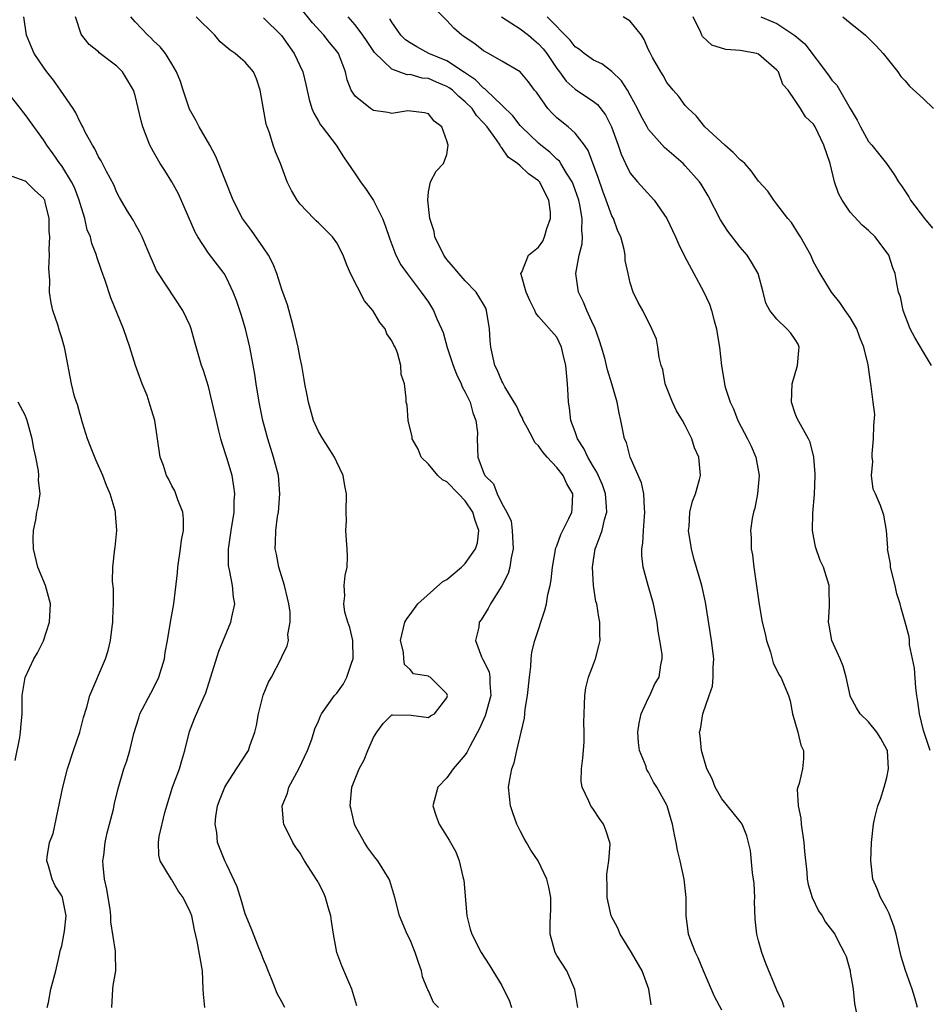
# Model space of a CAD drawing. Units: inches. Extents: x 2556000 to 2559000, y 1539000 to 1542000.
# Drawn here: x 2558686 to 2558785, y 1539107 to 1539215 of the extents above; entities that cross this region are included whole.
import ezdxf

# ---------------------------------------------------------------- set-up
doc = ezdxf.new("R2010")
doc.units = ezdxf.units.IN
doc.header["$MEASUREMENT"] = 0
doc.layers.add('LD25561539_2ft', color=103, linetype='Continuous')

msp = doc.modelspace()

# ---------------------------------------------------------------- linework, layer by layer
at = {"layer": 'LD25561539_2ft'}
for points, elevation in [([(2558747.29, 1539107), (2558746.95, 1539108.95), (2558746.08, 1539111), (2558745, 1539112.68), (2558744.83, 1539113), (2558744.26, 1539115), (2558744.28, 1539116.28), (2558744.33, 1539117.67), (2558744.34, 1539119), (2558744.12, 1539120.12), (2558743.92, 1539121), (2558742.97, 1539123), (2558742.16, 1539124.16), (2558741.7, 1539125), (2558741.42, 1539125.42), (2558741, 1539126.24), (2558740.65, 1539127), (2558740.21, 1539128.21), (2558739.94, 1539129), (2558739.72, 1539131), (2558739.86, 1539131.86), (2558740.09, 1539133), (2558740.33, 1539133.67), (2558740.65, 1539135), (2558741.09, 1539137), (2558741.46, 1539138.54), (2558741.53, 1539139.53), (2558741.81, 1539141), (2558742.01, 1539143), (2558742.16, 1539144.16), (2558742.19, 1539145), (2558742.28, 1539145.72), (2558742.61, 1539147), (2558743.69, 1539150.31), (2558743.85, 1539151), (2558744.03, 1539152.03), (2558744.27, 1539153), (2558744.38, 1539153.62), (2558744.54, 1539155), (2558744.89, 1539157.11), (2558745, 1539157.34), (2558745.44, 1539158.56), (2558746.29, 1539160.29), (2558746.62, 1539161), (2558746.65, 1539161.35), (2558746.73, 1539163), (2558746.1, 1539164.1), (2558745.68, 1539165), (2558745, 1539165.88), (2558743.93, 1539167), (2558743.49, 1539167.49), (2558743, 1539168.23), (2558742.61, 1539168.61), (2558742.43, 1539169), (2558741.77, 1539170.23), (2558741.34, 1539171), (2558741.26, 1539171.26), (2558741, 1539171.7), (2558740.58, 1539172.58), (2558740.35, 1539173), (2558739.34, 1539174.66), (2558739.11, 1539175.11), (2558739, 1539175.29), (2558738.5, 1539176.5), (2558738.23, 1539177), (2558737.78, 1539179), (2558737.71, 1539179.71), (2558737.65, 1539181), (2558737.34, 1539183), (2558737.24, 1539183.24), (2558737, 1539183.69), (2558736.19, 1539185), (2558735, 1539186.22), (2558734.29, 1539187), (2558733.72, 1539187.72), (2558733, 1539188.56), (2558732.81, 1539188.81), (2558732.67, 1539189), (2558731.69, 1539191), (2558731.61, 1539191.61), (2558731.14, 1539193), (2558730.93, 1539195), (2558731, 1539195.91), (2558731.2, 1539197), (2558731.82, 1539198.18), (2558732.65, 1539199), (2558733, 1539199.99), (2558733.16, 1539201), (2558733, 1539201.49), (2558732.44, 1539203), (2558731.63, 1539203.63), (2558731, 1539204.41), (2558730.55, 1539204.55), (2558728.76, 1539204.76), (2558727, 1539204.46), (2558726.58, 1539204.58), (2558725, 1539204.8), (2558724.68, 1539205), (2558723, 1539206.36), (2558722.57, 1539207), (2558722.13, 1539208.13), (2558721.95, 1539209), (2558721.19, 1539211), (2558721, 1539211.26), (2558720.21, 1539212.21), (2558719.59, 1539213), (2558718.33, 1539214.33), (2558717, 1539216.03)], 8470), ([(2558706.59, 1539107), (2558706.45, 1539108.45), (2558706.44, 1539109), (2558706.34, 1539111), (2558705.76, 1539114.24), (2558705.47, 1539115.47), (2558705.17, 1539117), (2558705, 1539117.44), (2558704.25, 1539119), (2558703.71, 1539119.71), (2558703, 1539120.9), (2558702.96, 1539120.96), (2558701.72, 1539123), (2558701.59, 1539123.59), (2558701.55, 1539125), (2558701.63, 1539125.63), (2558702.25, 1539128.25), (2558702.46, 1539129), (2558703.09, 1539131), (2558703.83, 1539133), (2558704.08, 1539133.92), (2558704.42, 1539135), (2558704.92, 1539137.08), (2558705.48, 1539138.52), (2558706.19, 1539140.19), (2558706.71, 1539141.29), (2558708.15, 1539145.85), (2558709, 1539147.96), (2558709.45, 1539149), (2558709.56, 1539149.56), (2558709.87, 1539151), (2558709.72, 1539151.72), (2558709.61, 1539153), (2558709.3, 1539154.7), (2558709.22, 1539155), (2558709.19, 1539155.19), (2558709.2, 1539157), (2558709.22, 1539157.22), (2558709.48, 1539159), (2558709.8, 1539161), (2558709.82, 1539162.18), (2558709.88, 1539163), (2558709.78, 1539163.78), (2558709.57, 1539165), (2558709, 1539166.92), (2558708.48, 1539168.48), (2558708.34, 1539169), (2558708.15, 1539169.85), (2558707.86, 1539171), (2558707.42, 1539173), (2558707, 1539174.69), (2558706.45, 1539176.45), (2558706.25, 1539177), (2558705.53, 1539179.53), (2558705.13, 1539181), (2558705, 1539181.31), (2558704.19, 1539183), (2558701.54, 1539187), (2558701.34, 1539187.34), (2558700.3, 1539189.7), (2558699.76, 1539191), (2558699.53, 1539191.53), (2558699, 1539192.42), (2558698.81, 1539192.81), (2558698.17, 1539193.83), (2558697.3, 1539195.3), (2558697, 1539195.85), (2558696.67, 1539196.67), (2558695.88, 1539198.12), (2558695.29, 1539199.29), (2558695, 1539199.74), (2558694.61, 1539200.61), (2558694.34, 1539201), (2558693.57, 1539202.43), (2558693.29, 1539203), (2558693.2, 1539203.2), (2558693, 1539203.52), (2558692.53, 1539204.53), (2558692.23, 1539205), (2558690.86, 1539207), (2558690.09, 1539208.09), (2558689.37, 1539209), (2558689, 1539209.53), (2558688.01, 1539211), (2558687.69, 1539211.69), (2558687.14, 1539213), (2558686.85, 1539215)], 8480), ([(2558715.32, 1539107), (2558715, 1539107.62), (2558714.51, 1539108.51), (2558714.31, 1539109), (2558713.89, 1539110.11), (2558713.51, 1539111), (2558713.38, 1539111.38), (2558713, 1539112.24), (2558712.72, 1539113), (2558712.51, 1539113.49), (2558711.9, 1539115), (2558711.66, 1539115.66), (2558711, 1539117.21), (2558710.62, 1539118.62), (2558710.14, 1539120.14), (2558709, 1539122.56), (2558708.78, 1539123), (2558708.27, 1539124.27), (2558708, 1539125), (2558707.91, 1539126.09), (2558707.74, 1539127), (2558707.82, 1539127.82), (2558707.99, 1539129), (2558708.26, 1539129.74), (2558708.79, 1539131), (2558709, 1539131.38), (2558710.07, 1539133), (2558711.35, 1539135), (2558711.52, 1539135.52), (2558712.07, 1539137), (2558712.25, 1539137.75), (2558712.47, 1539139), (2558712.97, 1539141.03), (2558713.55, 1539142.45), (2558713.88, 1539143), (2558714.94, 1539145.06), (2558715, 1539145.23), (2558715.59, 1539146.41), (2558715.72, 1539147), (2558715.66, 1539147.66), (2558715.92, 1539149), (2558715.91, 1539150.09), (2558715.75, 1539151), (2558715.63, 1539151.63), (2558715.3, 1539153), (2558714.68, 1539155), (2558714.42, 1539156.42), (2558714.28, 1539157), (2558714.32, 1539157.68), (2558714.34, 1539159), (2558714.54, 1539160.54), (2558714.63, 1539161), (2558714.79, 1539163), (2558714.63, 1539165), (2558714.11, 1539167), (2558713.47, 1539169), (2558712.93, 1539171), (2558712.53, 1539173), (2558712.21, 1539175), (2558712.06, 1539176.06), (2558711.53, 1539179), (2558711.05, 1539181), (2558710.56, 1539182.56), (2558710.06, 1539184.06), (2558709.69, 1539185), (2558709, 1539186.49), (2558708.71, 1539187), (2558707, 1539189.23), (2558705.86, 1539191), (2558705.54, 1539191.54), (2558703.72, 1539195.72), (2558703, 1539197.01), (2558702.24, 1539198.24), (2558701.74, 1539199), (2558701, 1539200.27), (2558700.6, 1539201), (2558699.85, 1539203), (2558699.67, 1539203.67), (2558699, 1539206.43), (2558698.82, 1539207), (2558697.61, 1539209), (2558697, 1539209.61), (2558695.09, 1539211.09), (2558695, 1539211.17), (2558693.99, 1539211.99), (2558693.18, 1539213), (2558693.11, 1539213.11), (2558692.49, 1539215)], 8478), ([(2558723.18, 1539107.18), (2558722.65, 1539109), (2558721.55, 1539111.55), (2558720.99, 1539112.99), (2558720.63, 1539115), (2558720.42, 1539116.42), (2558720.36, 1539117), (2558720.06, 1539117.94), (2558719.75, 1539119), (2558719.53, 1539119.53), (2558719, 1539120.58), (2558718.84, 1539120.84), (2558717.49, 1539123), (2558717, 1539123.83), (2558716.5, 1539124.5), (2558716.2, 1539125), (2558715.22, 1539127), (2558715.19, 1539127.19), (2558715.04, 1539129), (2558715.62, 1539130.38), (2558715.78, 1539131), (2558716.87, 1539133), (2558717.79, 1539135), (2558718.26, 1539136.26), (2558718.62, 1539137.38), (2558719, 1539138.22), (2558719.22, 1539138.78), (2558719.34, 1539139), (2558720.74, 1539141), (2558721, 1539141.28), (2558721.72, 1539142.28), (2558722.09, 1539143), (2558722.64, 1539144.64), (2558722.79, 1539145), (2558722.74, 1539147), (2558722.42, 1539148.42), (2558722.21, 1539149), (2558721.89, 1539150.11), (2558721.75, 1539151), (2558721.86, 1539151.86), (2558721.81, 1539153), (2558721.92, 1539154.08), (2558722.12, 1539155), (2558722.15, 1539156.15), (2558722.13, 1539157), (2558722.04, 1539157.96), (2558721.99, 1539159), (2558722.05, 1539160.05), (2558722.03, 1539161), (2558722.06, 1539163), (2558721.86, 1539163.87), (2558721.69, 1539165), (2558721, 1539166.45), (2558720.76, 1539167), (2558720.07, 1539168.07), (2558719.46, 1539169), (2558719, 1539169.79), (2558718.47, 1539171), (2558717.9, 1539173), (2558717.77, 1539173.77), (2558717.52, 1539175), (2558717.45, 1539175.45), (2558717.17, 1539177), (2558717, 1539177.78), (2558716.79, 1539179), (2558716.33, 1539181), (2558716.04, 1539181.96), (2558715.61, 1539183.61), (2558715, 1539185.26), (2558714.45, 1539187), (2558714.05, 1539188.05), (2558713.56, 1539189), (2558713, 1539189.83), (2558711.69, 1539191.69), (2558710.71, 1539193), (2558709.71, 1539195), (2558707.79, 1539199.79), (2558707.14, 1539201), (2558705.97, 1539203), (2558705.65, 1539203.65), (2558704.95, 1539204.95), (2558704.26, 1539207), (2558703.95, 1539207.95), (2558703.5, 1539209), (2558703, 1539209.88), (2558702.33, 1539211), (2558701.74, 1539211.74), (2558701, 1539212.39), (2558700.71, 1539212.71), (2558700.39, 1539213), (2558699, 1539214.46), (2558698.55, 1539215)], 8476), ([(2558732.09, 1539107), (2558731.55, 1539107.55), (2558731, 1539108.81), (2558730.92, 1539108.92), (2558730.9, 1539109), (2558730.35, 1539110.35), (2558730.23, 1539111), (2558729.89, 1539111.89), (2558729.55, 1539113), (2558729, 1539114.38), (2558728.66, 1539115), (2558727.83, 1539117), (2558727.32, 1539119), (2558726.79, 1539120.79), (2558726.71, 1539121), (2558725.46, 1539123), (2558725.24, 1539123.24), (2558724.4, 1539124.4), (2558724.01, 1539125), (2558723, 1539126.81), (2558722.92, 1539127), (2558722.58, 1539128.58), (2558722.46, 1539129), (2558722.65, 1539131), (2558723, 1539131.93), (2558723.44, 1539133), (2558724, 1539134), (2558724.38, 1539135), (2558725, 1539136.44), (2558725.36, 1539137), (2558726.06, 1539137.94), (2558727, 1539138.89), (2558727.09, 1539138.91), (2558729.12, 1539138.88), (2558731, 1539138.63), (2558731.22, 1539138.78), (2558731.64, 1539139), (2558733, 1539140.76), (2558733.07, 1539141), (2558733, 1539141.18), (2558731.18, 1539143), (2558731.06, 1539143.06), (2558731, 1539143.12), (2558729.38, 1539143.38), (2558729, 1539143.85), (2558728.38, 1539144.38), (2558728.32, 1539145), (2558728.28, 1539145.72), (2558727.94, 1539147), (2558728.4, 1539149), (2558728.62, 1539149.38), (2558729, 1539149.84), (2558729.83, 1539151), (2558732.56, 1539153.44), (2558733, 1539153.66), (2558734.58, 1539155), (2558735, 1539155.39), (2558736.14, 1539157), (2558736.35, 1539157.65), (2558736.5, 1539159), (2558736.08, 1539160.08), (2558735.85, 1539161), (2558735, 1539162.24), (2558734.28, 1539163), (2558733, 1539164.29), (2558732.53, 1539164.53), (2558732.03, 1539165), (2558731, 1539166.24), (2558730.21, 1539167), (2558729.86, 1539167.86), (2558729.2, 1539169), (2558729.2, 1539169.2), (2558728.77, 1539171), (2558728.67, 1539172.67), (2558728.58, 1539173), (2558728.56, 1539173.44), (2558728.38, 1539175), (2558728.02, 1539176.02), (2558727.99, 1539177), (2558727.62, 1539178.38), (2558727.35, 1539179), (2558727.21, 1539179.21), (2558727, 1539179.67), (2558726.45, 1539180.45), (2558726.27, 1539181), (2558725.69, 1539181.69), (2558724.92, 1539183), (2558724.03, 1539184.03), (2558722.51, 1539187), (2558722.05, 1539188.05), (2558721.71, 1539189), (2558721, 1539190.36), (2558720.53, 1539191), (2558719, 1539192.55), (2558718.76, 1539192.76), (2558718.51, 1539193), (2558717, 1539194.58), (2558716.67, 1539195), (2558716.05, 1539196.05), (2558715.6, 1539197), (2558714.84, 1539199), (2558714.3, 1539200.3), (2558714.07, 1539201), (2558713.66, 1539202.34), (2558713.41, 1539203), (2558713.31, 1539203.31), (2558712.65, 1539207), (2558712.23, 1539208.23), (2558711.91, 1539209), (2558711, 1539210.05), (2558710.48, 1539210.48), (2558709.92, 1539211), (2558709.36, 1539211.36), (2558708.29, 1539212.29), (2558707.71, 1539213), (2558705.66, 1539215)], 8474), ([(2558713, 1539214.88), (2558714.95, 1539212.95), (2558716.34, 1539211), (2558717.28, 1539209), (2558717.62, 1539207.62), (2558717.97, 1539205.97), (2558718.28, 1539205), (2558718.48, 1539204.48), (2558719, 1539203.62), (2558719.22, 1539203.22), (2558719.42, 1539203), (2558720.92, 1539201), (2558721.74, 1539199.74), (2558723, 1539197.9), (2558723.58, 1539197), (2558724.19, 1539196.19), (2558725, 1539194.97), (2558725.97, 1539193), (2558726.26, 1539192.26), (2558726.77, 1539190.77), (2558727.43, 1539189), (2558727.97, 1539187.97), (2558728.66, 1539187), (2558730.21, 1539185), (2558731, 1539183.88), (2558731.56, 1539183), (2558731.92, 1539182.08), (2558732.41, 1539181), (2558732.58, 1539180.58), (2558733.04, 1539178.96), (2558733.68, 1539177), (2558734.06, 1539176.06), (2558734.56, 1539175), (2558734.67, 1539174.67), (2558735, 1539174.08), (2558735.54, 1539173), (2558735.82, 1539171.82), (2558736.17, 1539171), (2558736.33, 1539169.67), (2558736.31, 1539169), (2558736.39, 1539167), (2558737, 1539165.31), (2558737.13, 1539165), (2558738.09, 1539164.09), (2558738.48, 1539163), (2558739, 1539161.94), (2558739.55, 1539161), (2558740.03, 1539160.03), (2558740.14, 1539159), (2558740.25, 1539157), (2558740.01, 1539156.01), (2558739.88, 1539155), (2558739.69, 1539154.31), (2558739, 1539152.95), (2558737.76, 1539151), (2558737.49, 1539150.51), (2558736.73, 1539149.27), (2558736.53, 1539149), (2558736.47, 1539148.47), (2558736.14, 1539147), (2558736.78, 1539145.22), (2558736.89, 1539145), (2558736.94, 1539144.94), (2558737.6, 1539143.6), (2558737.69, 1539143), (2558737.67, 1539142.33), (2558737.8, 1539141), (2558737.19, 1539138.81), (2558737, 1539138.41), (2558736.57, 1539137.43), (2558735.53, 1539135.53), (2558735.19, 1539134.81), (2558735, 1539134.54), (2558733.68, 1539133), (2558733, 1539132.05), (2558732, 1539131), (2558731.47, 1539129), (2558731.85, 1539127.85), (2558732.16, 1539127), (2558733.25, 1539125.25), (2558733.38, 1539125), (2558733.98, 1539123.98), (2558734.34, 1539123), (2558734.75, 1539121.25), (2558734.83, 1539121), (2558734.86, 1539120.86), (2558735.17, 1539117), (2558735.55, 1539115.55), (2558735.72, 1539115), (2558736.76, 1539113), (2558737.63, 1539111.63), (2558739, 1539109.38), (2558739.18, 1539109), (2558739.81, 1539107.81), (2558740.06, 1539107)], 8472), ([(2558755.3, 1539107.3), (2558755.02, 1539109), (2558754.29, 1539111), (2558753.13, 1539113), (2558751.89, 1539115), (2558751.63, 1539115.63), (2558750.93, 1539117), (2558750.5, 1539119), (2558750.48, 1539120.48), (2558750.45, 1539121), (2558750.45, 1539121.55), (2558750.67, 1539123), (2558750.8, 1539124.8), (2558750.79, 1539125), (2558750.33, 1539126.33), (2558750.08, 1539127), (2558749.62, 1539127.62), (2558749, 1539128.6), (2558748.82, 1539128.82), (2558748.7, 1539129), (2558748.5, 1539129.5), (2558747.74, 1539131), (2558747.65, 1539131.65), (2558747.69, 1539133), (2558747.83, 1539134.17), (2558747.9, 1539135), (2558747.96, 1539135.96), (2558747.98, 1539137), (2558747.95, 1539138.05), (2558747.96, 1539139), (2558748.02, 1539140.02), (2558748.05, 1539141), (2558748.17, 1539141.83), (2558748.44, 1539143), (2558749, 1539144.44), (2558749.2, 1539145), (2558749.59, 1539146.41), (2558749.71, 1539147), (2558749.68, 1539147.68), (2558749.7, 1539149), (2558749.56, 1539149.56), (2558749.34, 1539151), (2558749.26, 1539151.26), (2558748.99, 1539152.99), (2558748.87, 1539155), (2558749.19, 1539157), (2558749.27, 1539157.27), (2558749.93, 1539159), (2558750.19, 1539160.19), (2558750.44, 1539161), (2558750.42, 1539161.58), (2558750.29, 1539163), (2558749.96, 1539163.96), (2558749.37, 1539165.37), (2558749, 1539165.93), (2558748.37, 1539167), (2558747.95, 1539167.95), (2558747.25, 1539169), (2558747, 1539169.74), (2558746.52, 1539171), (2558746.36, 1539172.36), (2558746.25, 1539173), (2558746.23, 1539173.77), (2558746.17, 1539175), (2558745.99, 1539177), (2558745.65, 1539178.35), (2558745.51, 1539179), (2558745, 1539180.08), (2558743, 1539182.34), (2558742.71, 1539182.71), (2558742.6, 1539183), (2558742.06, 1539184.06), (2558741.64, 1539185), (2558741.1, 1539186.9), (2558741.08, 1539187), (2558741.18, 1539187.18), (2558741.92, 1539189), (2558743, 1539189.9), (2558743.45, 1539190.55), (2558743.66, 1539191), (2558743.91, 1539191.91), (2558744.32, 1539193), (2558744.3, 1539193.7), (2558744.13, 1539195), (2558743.11, 1539197), (2558743, 1539197.12), (2558741.89, 1539197.89), (2558741, 1539198.76), (2558740.72, 1539199), (2558739.7, 1539199.7), (2558739, 1539200.73), (2558738.86, 1539200.86), (2558738.81, 1539201), (2558738.42, 1539201.58), (2558737.38, 1539203), (2558737, 1539203.46), (2558736.24, 1539204.24), (2558735.75, 1539205), (2558735, 1539205.75), (2558734.31, 1539206.31), (2558733.61, 1539207), (2558733.26, 1539207.26), (2558733, 1539207.42), (2558731.88, 1539207.88), (2558731, 1539208.26), (2558730.32, 1539208.32), (2558729, 1539208.7), (2558728.69, 1539208.69), (2558727, 1539209.28), (2558725.11, 1539211.11), (2558724.3, 1539212.3), (2558723.84, 1539213), (2558723, 1539214.12), (2558722.22, 1539215)], 8468), ([(2558769.79, 1539107), (2558769.62, 1539107.62), (2558769, 1539108.88), (2558767.78, 1539111.78), (2558767.36, 1539113), (2558767, 1539114.25), (2558766.81, 1539115), (2558766.62, 1539116.62), (2558766.56, 1539118.56), (2558766.57, 1539119), (2558766.5, 1539120.5), (2558766.46, 1539121), (2558766.34, 1539121.66), (2558766.13, 1539124.13), (2558765.72, 1539125.72), (2558765.19, 1539127), (2558765, 1539127.27), (2558764.21, 1539128.21), (2558763.61, 1539129), (2558763, 1539129.76), (2558762.27, 1539131), (2558761.93, 1539131.93), (2558761.37, 1539133), (2558760.78, 1539135), (2558760.61, 1539136.61), (2558760.55, 1539137), (2558760.66, 1539137.34), (2558760.9, 1539139), (2558761.62, 1539141), (2558761.97, 1539142.03), (2558762.05, 1539143), (2558762.06, 1539144.06), (2558762.11, 1539145), (2558761.88, 1539147), (2558761.19, 1539151.19), (2558760.8, 1539153), (2558759.95, 1539155.95), (2558759.67, 1539157), (2558759.37, 1539159), (2558759.42, 1539159.42), (2558759.51, 1539161), (2558759.79, 1539162.21), (2558760.1, 1539163), (2558760.57, 1539164.57), (2558760.67, 1539165), (2558760.48, 1539167), (2558760.02, 1539168.02), (2558759.71, 1539169), (2558759, 1539170.43), (2558758.7, 1539171), (2558758.05, 1539172.05), (2558757.6, 1539173), (2558756.82, 1539175), (2558756.54, 1539176.54), (2558756.39, 1539177), (2558756.14, 1539177.86), (2558756.02, 1539179), (2558755.86, 1539179.86), (2558755.37, 1539181), (2558754.37, 1539183), (2558753.87, 1539183.87), (2558753.31, 1539185), (2558753, 1539186), (2558752.76, 1539187), (2558752.44, 1539188.44), (2558752.45, 1539189), (2558752.35, 1539189.65), (2558751.96, 1539191), (2558751.64, 1539191.64), (2558751.17, 1539193), (2558751, 1539193.31), (2558750.39, 1539195), (2558750, 1539196), (2558749.49, 1539197.49), (2558748.42, 1539200.42), (2558748, 1539201), (2558747, 1539202.33), (2558746.23, 1539203), (2558745, 1539203.98), (2558744.48, 1539204.48), (2558744.01, 1539205), (2558742.77, 1539206.77), (2558742.57, 1539207), (2558741.9, 1539207.9), (2558741, 1539209.01), (2558739, 1539210.18), (2558737.53, 1539211), (2558737, 1539211.28), (2558736.05, 1539212.05), (2558735, 1539212.73), (2558734.85, 1539212.85), (2558734.62, 1539213), (2558733.77, 1539213.77), (2558733, 1539214.61), (2558731.8, 1539215.8)], 8464), ([(2558738.95, 1539215), (2558741, 1539213.7), (2558741.9, 1539213), (2558742.48, 1539212.48), (2558743, 1539212.07), (2558743.51, 1539211.51), (2558743.91, 1539211), (2558745, 1539209.38), (2558745.29, 1539209), (2558746, 1539208), (2558747, 1539207.1), (2558749, 1539205.76), (2558749.43, 1539205.43), (2558750.3, 1539204.3), (2558750.95, 1539203), (2558751.68, 1539201), (2558752.01, 1539200.01), (2558752.48, 1539199), (2558753, 1539197.96), (2558753.81, 1539197), (2558755.62, 1539195), (2558756.98, 1539193), (2558757.95, 1539191), (2558758.27, 1539190.27), (2558758.92, 1539188.92), (2558759.93, 1539187), (2558761, 1539185.04), (2558761.66, 1539183.66), (2558761.86, 1539183), (2558762.16, 1539181.84), (2558762.4, 1539181), (2558762.47, 1539180.47), (2558762.75, 1539179), (2558762.95, 1539176.95), (2558763.23, 1539175.23), (2558763.27, 1539175), (2558763.36, 1539174.64), (2558763.89, 1539173), (2558764.25, 1539172.25), (2558764.73, 1539171), (2558765.79, 1539169), (2558766.18, 1539168.18), (2558766.71, 1539167), (2558767.05, 1539165), (2558766.87, 1539163), (2558766.58, 1539161.42), (2558766.43, 1539161), (2558766.31, 1539160.31), (2558766.12, 1539159), (2558766.19, 1539158.19), (2558766.2, 1539157), (2558766.34, 1539156.34), (2558766.48, 1539155), (2558767.06, 1539150.94), (2558767.4, 1539149), (2558767.72, 1539147.72), (2558767.86, 1539147), (2558768.28, 1539145.72), (2558768.48, 1539145), (2558768.58, 1539144.58), (2558769.24, 1539143.24), (2558769.42, 1539143), (2558770.27, 1539141), (2558770.44, 1539140.44), (2558770.7, 1539139), (2558771.28, 1539137), (2558771.6, 1539135.6), (2558771.9, 1539135), (2558771.89, 1539134.11), (2558771.77, 1539133), (2558771.41, 1539131.41), (2558771.27, 1539131), (2558771.21, 1539130.79), (2558771.31, 1539129), (2558771.62, 1539127.62), (2558771.64, 1539127), (2558771.93, 1539125), (2558772, 1539124), (2558772.26, 1539121.74), (2558772.31, 1539121), (2558772.4, 1539120.4), (2558772.83, 1539119), (2558773.52, 1539117.52), (2558773.92, 1539117), (2558774.31, 1539116.31), (2558775.32, 1539115), (2558775.61, 1539114.39), (2558776.33, 1539113), (2558776.54, 1539112.54), (2558776.97, 1539111), (2558777, 1539110.84), (2558777.31, 1539109), (2558777.44, 1539107.44), (2558777.67, 1539106.33)], 8462), ([(2558784.32, 1539107), (2558784.04, 1539108.04), (2558783.75, 1539109), (2558783.02, 1539111.02), (2558782.55, 1539112.55), (2558782.31, 1539113.69), (2558782, 1539115), (2558781.77, 1539115.77), (2558781.25, 1539117.25), (2558781, 1539117.74), (2558780.29, 1539119), (2558779.94, 1539119.94), (2558779.44, 1539121), (2558779.23, 1539123), (2558779.32, 1539125), (2558779.52, 1539127), (2558779.67, 1539127.67), (2558780.01, 1539129), (2558780.3, 1539129.7), (2558780.71, 1539131), (2558781, 1539132.07), (2558781.17, 1539133), (2558781.05, 1539135), (2558781, 1539135.12), (2558780.34, 1539136.34), (2558779.9, 1539137), (2558779, 1539138.13), (2558778.09, 1539139), (2558777.67, 1539139.67), (2558777, 1539140.93), (2558776.97, 1539141), (2558776.56, 1539143), (2558776.21, 1539144.21), (2558775.88, 1539145), (2558775, 1539147), (2558774.69, 1539148.69), (2558774.61, 1539149), (2558774.72, 1539150.72), (2558774.69, 1539152.69), (2558774.68, 1539153), (2558774.07, 1539155), (2558773.73, 1539155.73), (2558773.22, 1539157.22), (2558772.89, 1539159), (2558772.9, 1539160.9), (2558773.08, 1539162.92), (2558773.15, 1539165), (2558773.17, 1539165.17), (2558773.01, 1539167.01), (2558772.62, 1539168.62), (2558772.44, 1539169), (2558771.21, 1539171.21), (2558771, 1539171.74), (2558770.59, 1539173), (2558770.65, 1539175), (2558771.24, 1539177), (2558771.37, 1539178.63), (2558771.44, 1539179), (2558771.3, 1539179.3), (2558771, 1539179.81), (2558770.5, 1539180.5), (2558770.08, 1539181), (2558769, 1539182.04), (2558768.22, 1539183), (2558767.79, 1539183.79), (2558767.51, 1539185), (2558766.96, 1539187), (2558766.24, 1539188.24), (2558765.76, 1539189), (2558765, 1539189.89), (2558763.65, 1539191.65), (2558762.86, 1539192.86), (2558761.49, 1539195.49), (2558760.75, 1539196.75), (2558760.57, 1539197), (2558759, 1539198.76), (2558758.76, 1539199), (2558756.75, 1539200.75), (2558755, 1539202.73), (2558754.83, 1539203), (2558754.18, 1539204.18), (2558753.8, 1539205), (2558753, 1539206.46), (2558752.69, 1539207), (2558752.04, 1539208.04), (2558751, 1539209.03), (2558749.89, 1539209.89), (2558749, 1539210.27), (2558747.97, 1539211), (2558747.45, 1539211.45), (2558747, 1539211.72), (2558746.46, 1539212.46), (2558743.94, 1539215)], 8460), ([(2558785.7, 1539135), (2558785, 1539137.18), (2558784.53, 1539139), (2558784.37, 1539140.37), (2558784.26, 1539141), (2558784.16, 1539141.84), (2558784, 1539144), (2558783.47, 1539146.53), (2558783.46, 1539147), (2558783.41, 1539147.41), (2558783, 1539149), (2558782.53, 1539150.53), (2558782.44, 1539151), (2558782.09, 1539152.09), (2558781.88, 1539153), (2558781.4, 1539155), (2558781.37, 1539155.37), (2558781.07, 1539157), (2558781.08, 1539157.08), (2558780.94, 1539159), (2558780.67, 1539160.67), (2558780.28, 1539161.72), (2558779.76, 1539163), (2558779.51, 1539163.51), (2558779.32, 1539165), (2558779.47, 1539166.53), (2558779.38, 1539167), (2558779.37, 1539167.37), (2558779.54, 1539169), (2558779.56, 1539170.44), (2558779.66, 1539171.66), (2558779.5, 1539173), (2558779.26, 1539174.74), (2558779.25, 1539175), (2558779.2, 1539175.2), (2558778.94, 1539177.06), (2558778.48, 1539179), (2558778.05, 1539180.05), (2558777.7, 1539181), (2558777, 1539182.22), (2558776.45, 1539183), (2558775.87, 1539183.87), (2558774.95, 1539185), (2558773.71, 1539187), (2558773.45, 1539187.45), (2558773, 1539188.29), (2558772.68, 1539189), (2558771.56, 1539191), (2558771.36, 1539191.36), (2558770.58, 1539192.58), (2558770.2, 1539193), (2558769, 1539194.58), (2558768.65, 1539195), (2558767.99, 1539195.99), (2558767, 1539197.1), (2558766.2, 1539198.2), (2558765.48, 1539199), (2558765.24, 1539199.24), (2558765, 1539199.4), (2558764.22, 1539200.22), (2558763.31, 1539201), (2558761.13, 1539203), (2558760.2, 1539204.2), (2558759.3, 1539205), (2558759, 1539205.34), (2558758.31, 1539206.31), (2558757.67, 1539207), (2558757, 1539207.85), (2558756.59, 1539208.59), (2558756.32, 1539209), (2558755.44, 1539210.56), (2558755.21, 1539211), (2558755.15, 1539211.15), (2558755, 1539211.42), (2558754.52, 1539212.52), (2558754.21, 1539213), (2558753, 1539214.51), (2558752.23, 1539215)], 8458), ([(2558785.86, 1539177), (2558785, 1539178.45), (2558784.03, 1539180.03), (2558783.54, 1539181), (2558782.78, 1539183), (2558782.48, 1539184.48), (2558782.27, 1539185), (2558782.06, 1539185.94), (2558781.89, 1539187), (2558781.64, 1539187.64), (2558781.2, 1539189), (2558779.72, 1539191), (2558779, 1539191.7), (2558778.3, 1539192.3), (2558777, 1539193.72), (2558776.12, 1539195), (2558775.73, 1539195.73), (2558775.29, 1539197), (2558774.79, 1539199), (2558774.13, 1539201), (2558773.18, 1539203), (2558773, 1539203.31), (2558772.11, 1539204.11), (2558771.56, 1539205), (2558771, 1539205.89), (2558770.24, 1539207), (2558769.63, 1539207.63), (2558769.17, 1539209), (2558769, 1539209.2), (2558767, 1539210.93), (2558766.79, 1539211), (2558765, 1539211.33), (2558763.43, 1539211.43), (2558761.9, 1539211.9), (2558760.87, 1539212.87), (2558760.8, 1539213), (2558760.7, 1539213.3), (2558759.88, 1539215)], 8456), ([(2558767.25, 1539215), (2558769, 1539214.28), (2558770.95, 1539212.95), (2558772.04, 1539212.04), (2558774.64, 1539208.64), (2558775, 1539208.11), (2558775.54, 1539207.54), (2558777, 1539205), (2558777.74, 1539203.74), (2558778.11, 1539203), (2558779, 1539201.41), (2558779.36, 1539201), (2558780.95, 1539199), (2558781.8, 1539197.8), (2558782.26, 1539197), (2558782.58, 1539196.58), (2558783.37, 1539195.37), (2558783.58, 1539195), (2558785.09, 1539193), (2558785.95, 1539191.95)], 8454), ([(2558776.18, 1539215), (2558777, 1539214.36), (2558778.67, 1539213), (2558779.83, 1539211.83), (2558780.59, 1539211), (2558782.19, 1539209), (2558782.5, 1539208.5), (2558783, 1539208.01), (2558783.45, 1539207.45), (2558785, 1539206.05), (2558786.06, 1539205)], 8452), ([(2558763, 1539106.72), (2558762.2, 1539108.2), (2558760.99, 1539111), (2558760.41, 1539112.41), (2558760.1, 1539113), (2558759.53, 1539114.47), (2558759.36, 1539115), (2558759.33, 1539115.33), (2558759.09, 1539117), (2558759.09, 1539119), (2558758.89, 1539121), (2558758.45, 1539123), (2558758.16, 1539124.16), (2558758, 1539125), (2558757.82, 1539125.82), (2558757.62, 1539127), (2558757.47, 1539127.47), (2558757.03, 1539129), (2558757, 1539129.07), (2558755.91, 1539131), (2558755.55, 1539131.55), (2558755, 1539132.64), (2558754.85, 1539132.85), (2558754.79, 1539133), (2558754.72, 1539133.28), (2558754.02, 1539135), (2558753.89, 1539135.89), (2558753.84, 1539137), (2558753.99, 1539138.01), (2558754.2, 1539139), (2558755, 1539140.77), (2558755.13, 1539141), (2558755.7, 1539142.3), (2558756.15, 1539143), (2558756.35, 1539144.35), (2558756.47, 1539145), (2558756.47, 1539145.53), (2558756.23, 1539147), (2558756.03, 1539148.03), (2558755.94, 1539149), (2558755.53, 1539151), (2558754.95, 1539153), (2558754.42, 1539155), (2558754.28, 1539156.28), (2558754.27, 1539157), (2558754.39, 1539157.61), (2558754.43, 1539159), (2558754.54, 1539160.54), (2558754.6, 1539161), (2558754.55, 1539161.45), (2558754.48, 1539163), (2558754.21, 1539164.21), (2558752.98, 1539167), (2558752.58, 1539168.58), (2558752.39, 1539169), (2558751.99, 1539171), (2558751.78, 1539171.78), (2558751.56, 1539173), (2558750.98, 1539175), (2558750.51, 1539176.51), (2558750.41, 1539177), (2558750.23, 1539177.77), (2558749.88, 1539179), (2558749.66, 1539179.66), (2558749.14, 1539181.14), (2558749, 1539181.4), (2558748.25, 1539183), (2558747.9, 1539183.9), (2558747.37, 1539185), (2558747.08, 1539187), (2558747.43, 1539189), (2558747.75, 1539190.25), (2558747.81, 1539191), (2558747.72, 1539191.72), (2558747.77, 1539193), (2558747.5, 1539194.5), (2558747.38, 1539195), (2558746.77, 1539196.77), (2558746.67, 1539197), (2558746.06, 1539197.94), (2558745.44, 1539199), (2558745.27, 1539199.27), (2558745, 1539199.5), (2558744.24, 1539200.24), (2558743.25, 1539201), (2558743, 1539201.22), (2558741.13, 1539203), (2558741, 1539203.14), (2558740.2, 1539204.2), (2558739, 1539205.38), (2558737.29, 1539207), (2558737.15, 1539207.15), (2558737, 1539207.23), (2558736.13, 1539208.13), (2558734.93, 1539208.93), (2558733, 1539210.19), (2558731.05, 1539211), (2558729.72, 1539211.72), (2558729, 1539212.15), (2558728.5, 1539212.5), (2558727.99, 1539213), (2558727, 1539214.42), (2558726.79, 1539214.79)], 8466), ([(2558696.48, 1539107), (2558696.57, 1539109), (2558696.62, 1539109.38), (2558696.91, 1539111), (2558696.87, 1539112.87), (2558696.87, 1539113.13), (2558696.35, 1539116.35), (2558696.37, 1539117), (2558696.29, 1539117.71), (2558696.08, 1539119), (2558695.91, 1539119.91), (2558695.66, 1539121), (2558695.53, 1539122.47), (2558695.49, 1539123), (2558695.58, 1539123.58), (2558695.74, 1539125), (2558695.95, 1539126.05), (2558696.22, 1539127), (2558696.63, 1539128.63), (2558696.76, 1539129.24), (2558697.14, 1539130.86), (2558697.78, 1539133), (2558698.1, 1539133.9), (2558698.44, 1539135), (2558698.87, 1539136.87), (2558699.41, 1539138.59), (2558699.52, 1539139), (2558700.72, 1539141.28), (2558701, 1539141.8), (2558701.6, 1539143), (2558702.19, 1539145), (2558702.29, 1539145.71), (2558702.53, 1539147), (2558702.86, 1539149), (2558703.22, 1539151), (2558703.62, 1539154.39), (2558703.65, 1539155), (2558703.96, 1539157), (2558704.06, 1539157.94), (2558704.27, 1539159), (2558704.28, 1539160.28), (2558704.2, 1539161), (2558703.66, 1539162.34), (2558703.46, 1539163), (2558703.32, 1539163.32), (2558703, 1539163.87), (2558702.63, 1539164.63), (2558702.42, 1539165), (2558702.09, 1539166.09), (2558701.75, 1539167), (2558701.45, 1539169), (2558701.17, 1539171), (2558700.64, 1539172.64), (2558700.55, 1539173), (2558700.3, 1539173.7), (2558699.77, 1539175), (2558699.05, 1539177), (2558698.43, 1539179), (2558697.73, 1539181), (2558696.37, 1539184.37), (2558695.73, 1539186.27), (2558695.34, 1539187.34), (2558694.83, 1539188.83), (2558694.79, 1539189), (2558694.29, 1539190.29), (2558694.12, 1539191), (2558693.79, 1539191.79), (2558693.51, 1539193), (2558693, 1539194.65), (2558692.91, 1539195), (2558692.38, 1539196.38), (2558692.08, 1539197), (2558691, 1539198.75), (2558690.8, 1539199), (2558690.07, 1539200.07), (2558689.37, 1539201), (2558689, 1539201.59), (2558687, 1539204.36), (2558686.71, 1539204.71), (2558686.51, 1539205), (2558685, 1539206.89)], 8482), ([(2558689.42, 1539107), (2558689.54, 1539107.54), (2558689.81, 1539109), (2558690.35, 1539111), (2558690.76, 1539112.76), (2558690.82, 1539113.18), (2558691, 1539113.73), (2558691.3, 1539115.3), (2558691.49, 1539117), (2558691.07, 1539119), (2558691, 1539119.16), (2558690.27, 1539120.27), (2558689.95, 1539121), (2558689.57, 1539122.43), (2558689.39, 1539123), (2558689.41, 1539123.41), (2558689.68, 1539125), (2558690.05, 1539125.95), (2558691.11, 1539131), (2558691.64, 1539133), (2558692.29, 1539135), (2558692.97, 1539137), (2558693.37, 1539138.63), (2558693.74, 1539139.74), (2558694.07, 1539141), (2558695.77, 1539145), (2558696.07, 1539145.93), (2558696.32, 1539147), (2558696.49, 1539148.49), (2558696.57, 1539149), (2558696.58, 1539149.42), (2558696.65, 1539151), (2558696.65, 1539152.65), (2558696.55, 1539153.45), (2558696.58, 1539155), (2558696.78, 1539157), (2558696.81, 1539157.19), (2558697.01, 1539159), (2558696.86, 1539160.86), (2558696.86, 1539161), (2558696.82, 1539161.18), (2558696.28, 1539163), (2558695.89, 1539163.89), (2558695.47, 1539165), (2558694.71, 1539166.71), (2558694.14, 1539168.14), (2558693.81, 1539169), (2558693.25, 1539170.75), (2558693.18, 1539171), (2558693.16, 1539171.16), (2558693, 1539171.65), (2558692.72, 1539172.72), (2558692.6, 1539173), (2558692.4, 1539173.6), (2558692.06, 1539175), (2558691.39, 1539178.61), (2558691.3, 1539179), (2558691.22, 1539179.22), (2558691, 1539180.02), (2558690.75, 1539180.75), (2558690.57, 1539181.43), (2558690.04, 1539183), (2558689.83, 1539183.83), (2558689.67, 1539185), (2558689.7, 1539186.3), (2558689.58, 1539187.58), (2558689.68, 1539189), (2558689.62, 1539189.62), (2558689.7, 1539191), (2558689.64, 1539191.64), (2558689.63, 1539193), (2558689.2, 1539194.8), (2558689.15, 1539195), (2558689.09, 1539195.09), (2558689, 1539195.24), (2558688.05, 1539196.05), (2558687.12, 1539197), (2558687, 1539197.1), (2558685.6, 1539197.6)], 8484), ([(2558685.91, 1539133.91), (2558686.44, 1539136.44), (2558686.51, 1539137), (2558686.53, 1539137.47), (2558686.68, 1539139), (2558686.69, 1539141), (2558687.01, 1539142.99), (2558687.97, 1539145), (2558688.35, 1539145.65), (2558689.02, 1539146.98), (2558689.65, 1539149), (2558689.77, 1539151), (2558689.24, 1539153), (2558688.4, 1539155), (2558687.91, 1539157), (2558687.88, 1539158.12), (2558687.93, 1539159), (2558688.18, 1539160.18), (2558688.3, 1539161), (2558688.43, 1539161.58), (2558688.63, 1539163), (2558688.48, 1539164.48), (2558688.52, 1539165), (2558688.48, 1539165.52), (2558688.17, 1539167), (2558687.94, 1539167.94), (2558687.78, 1539169), (2558687.24, 1539171), (2558687, 1539171.56), (2558686.51, 1539172.51), (2558686.24, 1539173)], 8486)]:
    msp.add_lwpolyline(points, dxfattribs=dict(at, elevation=elevation))

doc.saveas('drawing.dxf')
